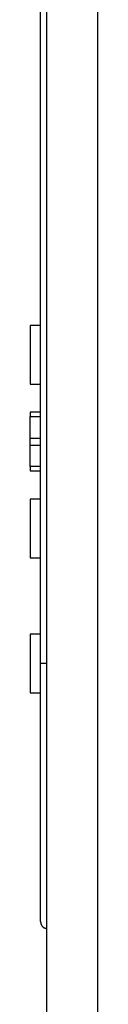
# Model space of a CAD drawing. Units: inches. Extents: x 15 to 251, y -196 to -8.
# Drawn here: x 42 to 43, y -163 to -154 of the extents above; entities that cross this region are included whole.
import ezdxf

# ---------------------------------------------------------------- set-up
doc = ezdxf.new("R2010")
doc.units = ezdxf.units.IN
doc.header["$MEASUREMENT"] = 0
doc.layers.add('Layer 1', color=7, linetype='Continuous')

# ---------------------------------------------------------------- blocks, each defined once
blk = doc.blocks.new('block 10659')
at = {"layer": 'Layer 1', "color": 7, "lineweight": 25, "true_color": 0xffffff}
blk.add_lwpolyline([(42.4448, -161.8812), (42.4448, -159.5272)], dxfattribs=at)
blk = doc.blocks.new('block 10660')
at = {"layer": 'Layer 1', "color": 7, "lineweight": 25, "true_color": 0xffffff}
blk.add_lwpolyline([(42.4448, -159.5272), (42.4448, -152.2656)], dxfattribs=at)
blk = doc.blocks.new('block 10664')
at = {"layer": 'Layer 1', "color": 7, "lineweight": 25, "true_color": 0xffffff}
blk.add_lwpolyline([(42.4966, -159.5272), (42.4448, -159.5272)], dxfattribs=at)
blk = doc.blocks.new('block 10665')
at = {"layer": 'Layer 1', "color": 7, "lineweight": 25, "true_color": 0xffffff}
blk.add_open_spline([(42.4448, -161.8812), (42.4448, -161.8833), (42.4448, -161.8837), (42.4448, -161.8837), (42.4448, -161.8861), (42.4448, -161.8864), (42.4448, -161.8868), (42.445, -161.8888), (42.4451, -161.8892), (42.4451, -161.8892), (42.4453, -161.8912), (42.4455, -161.8919), (42.4456, -161.8923), (42.446, -161.894), (42.446, -161.8947), (42.446, -161.895), (42.4465, -161.8968), (42.4467, -161.8974), (42.4467, -161.8981), (42.4474, -161.8995), (42.4474, -161.9005), (42.4474, -161.9005), (42.4481, -161.9026), (42.4484, -161.9033), (42.4486, -161.9036), (42.4491, -161.9054), (42.4494, -161.9061), (42.4494, -161.9061), (42.4501, -161.9081), (42.4506, -161.9088), (42.4506, -161.9088), (42.4515, -161.9109), (42.4518, -161.9116), (42.452, -161.9119), (42.4529, -161.9136), (42.4534, -161.9143), (42.4534, -161.9143), (42.4544, -161.916), (42.4549, -161.9171), (42.4549, -161.9171), (42.4563, -161.9188), (42.4565, -161.9195), (42.4568, -161.9195), (42.4579, -161.9212), (42.4586, -161.9219), (42.4587, -161.9222), (42.4599, -161.9236), (42.4603, -161.9243), (42.4606, -161.9247), (42.462, -161.926), (42.4625, -161.9267), (42.4627, -161.9271), (42.4641, -161.9281), (42.4646, -161.9288), (42.4649, -161.9291), (42.4665, -161.9302), (42.467, -161.9309), (42.467, -161.9309), (42.4687, -161.9326), (42.4692, -161.9326), (42.4696, -161.9329), (42.4713, -161.9343), (42.4718, -161.9346), (42.4722, -161.935), (42.4739, -161.9357), (42.4744, -161.936), (42.4748, -161.9364), (42.4765, -161.9371), (42.477, -161.9374), (42.4775, -161.9374), (42.4792, -161.9381), (42.4797, -161.9384), (42.4803, -161.9388), (42.482, -161.9395), (42.4827, -161.9398), (42.483, -161.9398), (42.4847, -161.9402), (42.4854, -161.9402), (42.4858, -161.9405), (42.4877, -161.9408), (42.4884, -161.9412), (42.4887, -161.9412), (42.4904, -161.9415), (42.4911, -161.9415), (42.4916, -161.9415), (42.4922, -161.9415), (42.4935, -161.9419), (42.4942, -161.9419), (42.4949, -161.9419), (42.4966, -161.9419), (42.4973, -161.9419)], degree=3, knots=[0, 0, 0, 0, 1, 1, 1, 2, 2, 2, 3, 3, 3, 4, 4, 4, 5, 5, 5, 6, 6, 6, 7, 7, 7, 8, 8, 8, 9, 9, 9, 10, 10, 10, 11, 11, 11, 12, 12, 12, 13, 13, 13, 14, 14, 14, 15, 15, 15, 16, 16, 16, 17, 17, 17, 18, 18, 18, 19, 19, 19, 20, 20, 20, 21, 21, 21, 22, 22, 22, 23, 23, 23, 24, 24, 24, 25, 25, 25, 26, 26, 26, 27, 27, 27, 28, 28, 28, 29, 29, 29, 30, 30, 30, 30], dxfattribs=at)
blk = doc.blocks.new('block 10942')
at = {"layer": 'Layer 1', "color": 7, "lineweight": 25, "true_color": 0xffffff}
blk.add_lwpolyline([(42.3478, -159.2599), (42.3478, -159.7939)], dxfattribs=at)
blk = doc.blocks.new('block 10943')
at = {"layer": 'Layer 1', "color": 7, "lineweight": 25, "true_color": 0xffffff}
blk.add_lwpolyline([(42.4448, -159.2588), (42.3478, -159.2599)], dxfattribs=at)
blk = doc.blocks.new('block 10944')
at = {"layer": 'Layer 1', "color": 7, "lineweight": 25, "true_color": 0xffffff}
blk.add_lwpolyline([(42.3478, -159.7939), (42.4448, -159.7949)], dxfattribs=at)
blk = doc.blocks.new('block 10945')
at = {"layer": 'Layer 1', "color": 7, "lineweight": 25, "true_color": 0xffffff}
blk.add_lwpolyline([(42.3478, -158.0276), (42.3478, -158.5619)], dxfattribs=at)
blk = doc.blocks.new('block 10946')
at = {"layer": 'Layer 1', "color": 7, "lineweight": 25, "true_color": 0xffffff}
blk.add_lwpolyline([(42.4448, -158.0269), (42.3478, -158.0276)], dxfattribs=at)
blk = doc.blocks.new('block 10947')
at = {"layer": 'Layer 1', "color": 7, "lineweight": 25, "true_color": 0xffffff}
blk.add_lwpolyline([(42.3478, -158.5619), (42.4448, -158.5629)], dxfattribs=at)
blk = doc.blocks.new('block 10948')
at = {"layer": 'Layer 1', "color": 7, "lineweight": 25, "true_color": 0xffffff}
blk.add_lwpolyline([(42.3478, -156.4432), (42.3478, -156.9775)], dxfattribs=at)
blk = doc.blocks.new('block 10949')
at = {"layer": 'Layer 1', "color": 7, "lineweight": 25, "true_color": 0xffffff}
blk.add_lwpolyline([(42.4448, -156.4425), (42.3478, -156.4432)], dxfattribs=at)
blk = doc.blocks.new('block 10950')
at = {"layer": 'Layer 1', "color": 7, "lineweight": 25, "true_color": 0xffffff}
blk.add_lwpolyline([(42.3478, -156.9775), (42.4448, -156.9785)], dxfattribs=at)
blk = doc.blocks.new('block 10951')
at = {"layer": 'Layer 1', "color": 7, "lineweight": 25, "true_color": 0xffffff}
blk.add_lwpolyline([(42.3478, -157.4708), (42.3478, -157.2748)], dxfattribs=at)
blk = doc.blocks.new('block 10952')
at = {"layer": 'Layer 1', "color": 7, "lineweight": 25, "true_color": 0xffffff}
blk.add_lwpolyline([(42.3478, -157.7303), (42.3478, -157.7699)], dxfattribs=at)
blk = doc.blocks.new('block 10953')
at = {"layer": 'Layer 1', "color": 7, "lineweight": 25, "true_color": 0xffffff}
blk.add_lwpolyline([(42.3478, -157.2352), (42.3478, -157.2748)], dxfattribs=at)
blk = doc.blocks.new('block 10954')
at = {"layer": 'Layer 1', "color": 7, "lineweight": 25, "true_color": 0xffffff}
blk.add_lwpolyline([(42.3478, -157.7303), (42.3478, -157.5346)], dxfattribs=at)
blk = doc.blocks.new('block 10955')
at = {"layer": 'Layer 1', "color": 7, "lineweight": 25, "true_color": 0xffffff}
blk.add_lwpolyline([(42.3478, -157.5346), (42.3478, -157.4708)], dxfattribs=at)
blk = doc.blocks.new('block 10956')
at = {"layer": 'Layer 1', "color": 7, "lineweight": 25, "true_color": 0xffffff}
blk.add_lwpolyline([(42.3478, -157.7699), (42.4448, -157.7706)], dxfattribs=at)
blk = doc.blocks.new('block 10957')
at = {"layer": 'Layer 1', "color": 7, "lineweight": 25, "true_color": 0xffffff}
blk.add_lwpolyline([(42.4448, -157.7313), (42.3478, -157.7303)], dxfattribs=at)
blk = doc.blocks.new('block 10958')
at = {"layer": 'Layer 1', "color": 7, "lineweight": 25, "true_color": 0xffffff}
blk.add_lwpolyline([(42.4448, -157.2348), (42.3478, -157.2352)], dxfattribs=at)
blk = doc.blocks.new('block 10959')
at = {"layer": 'Layer 1', "color": 7, "lineweight": 25, "true_color": 0xffffff}
blk.add_lwpolyline([(42.3478, -157.2748), (42.4448, -157.2738)], dxfattribs=at)
blk = doc.blocks.new('block 10960')
at = {"layer": 'Layer 1', "color": 7, "lineweight": 25, "true_color": 0xffffff}
blk.add_lwpolyline([(42.3478, -157.5346), (42.4448, -157.5353)], dxfattribs=at)
blk = doc.blocks.new('block 10961')
at = {"layer": 'Layer 1', "color": 7, "lineweight": 25, "true_color": 0xffffff}
blk.add_lwpolyline([(42.3478, -157.4708), (42.4448, -157.4701)], dxfattribs=at)
blk = doc.blocks.new('block 10976')
at = {"layer": 'Layer 1', "color": 7, "lineweight": 25, "true_color": 0xffffff}
blk.add_lwpolyline([(42.4973, -149.3208), (42.4973, -171.2743)], dxfattribs=at)
blk = doc.blocks.new('block 11003')
at = {"layer": 'Layer 1', "color": 7, "lineweight": 25, "true_color": 0xffffff}
blk.add_lwpolyline([(42.9676, -171.2078), (42.9676, -149.3873)], dxfattribs=at)

msp = doc.modelspace()

# ---------------------------------------------------------------- block references
at = {"layer": 'Layer 1'}
for name in ['block 10976', 'block 11003', 'block 10660', 'block 10949', 'block 10948', 'block 10950', 'block 10958', 'block 10953', 'block 10959', 'block 10951', 'block 10961', 'block 10955', 'block 10954', 'block 10960', 'block 10952', 'block 10957', 'block 10956', 'block 10946', 'block 10945', 'block 10947', 'block 10943', 'block 10942', 'block 10659', 'block 10664', 'block 10944', 'block 10665']:
    msp.add_blockref(name, (0, 0), dxfattribs=at)

doc.saveas('drawing.dxf')
